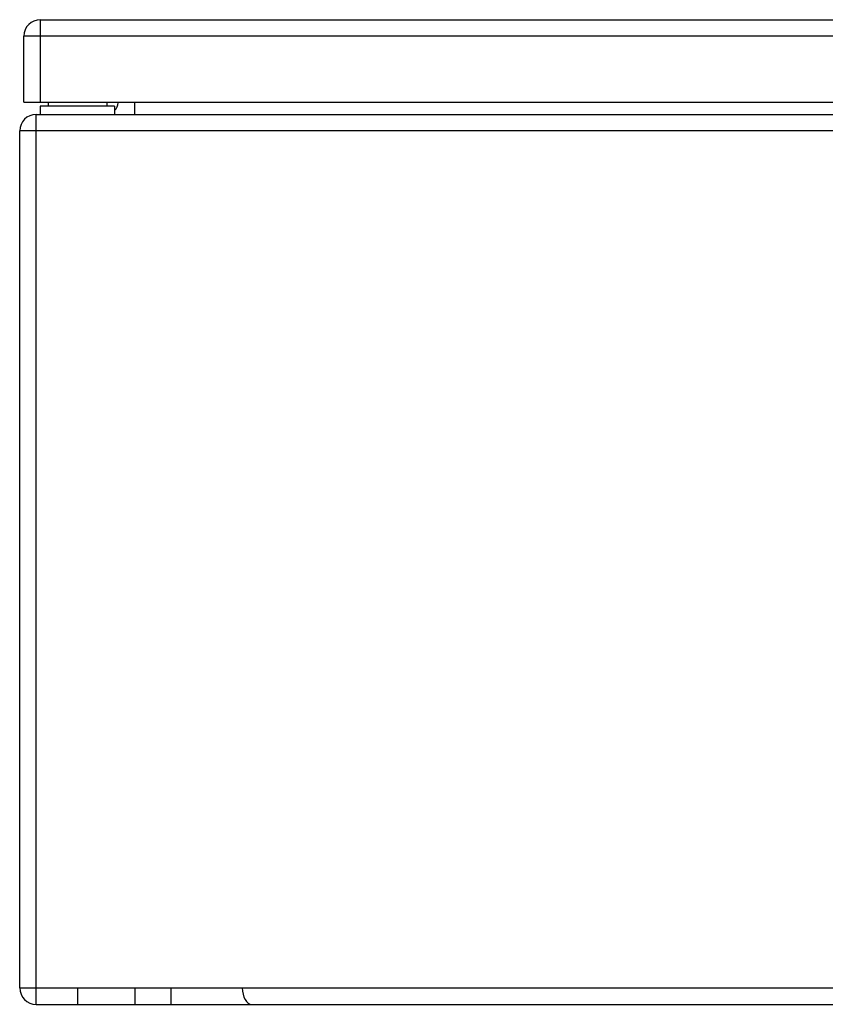
# Model space of a CAD drawing. Units: millimetres. Extents: x -250 to 527, y -281 to 592.
# Drawn here: x -11 to 87, y 409 to 528 of the extents above; entities that cross this region are included whole.
import ezdxf

# ---------------------------------------------------------------- set-up
doc = ezdxf.new("R2010")
doc.units = ezdxf.units.MM
doc.header["$LTSCALE"] = 23.1
doc.layers.get('0').update_dxf_attribs({"linetype": 'CONTINUOUS'})
doc.layers.add('AXIS', color=7, linetype='CONTINUOUS')
doc.layers.add('EDGE_FEAT', color=7, linetype='CONTINUOUS')

msp = doc.modelspace()

# ---------------------------------------------------------------- linework, layer by layer
at = {"color": 7, "linetype": 'Continuous'}
for p, q in [((-8.01, 528.36), (-8.01, 518.36)), ((-10.01, 518.36), (-10.01, 526.36)), ((288.99, 526.36), (-10.01, 526.36)), ((-10.01, 518.36), (288.99, 518.36)), ((3.42, 518.36), (3.42, 516.86)), ((-8.51, 408.86), (-8.51, 516.86)), ((-8.51, 516.86), (287.49, 516.86)), ((-10.51, 410.86), (-10.51, 514.86)), ((289.49, 514.86), (-10.51, 514.86)), ((-10.51, 410.86), (289.49, 410.86)), ((-3.51, 410.86), (-3.51, 408.86)), ((3.5, 408.86), (3.5, 410.86)), ((7.83, 410.86), (7.83, 408.86)), ((-8.51, 408.86), (287.49, 408.86))]:
    msp.add_line(p, q, dxfattribs=at)
for centre, radius, start, end in [((-8.01, 526.36), 2, 90, 180), ((-0.08, 518.36), 1.5, 316.25, 357.4267), ((-8.51, 514.86), 2, 90, 180), ((-8.51, 410.86), 2, 180, 270)]:
    msp.add_arc(centre, radius, start, end, dxfattribs=at)
msp.add_ellipse((17.64, 410.86), major_axis=(0, 2), ratio=0.57735, start_param=-4.712389, end_param=-3.141593, dxfattribs=at)
at = {"layer": 'AXIS', "color": 7, "linetype": 'Continuous'}
for p, q in [((-8.01, 517.86), (-8.01, 516.86)), ((0.99, 517.86), (-8.01, 517.86)), ((-7.06, 518.36), (-7.06, 517.86)), ((0.04, 518.36), (0.04, 517.86)), ((0.99, 517.86), (0.99, 516.86))]:
    msp.add_line(p, q, dxfattribs=at)
at = {"layer": 'EDGE_FEAT', "color": 7, "linetype": 'Continuous'}
msp.add_line((-8.01, 528.36), (286.99, 528.36), dxfattribs=at)

doc.saveas('drawing.dxf')
